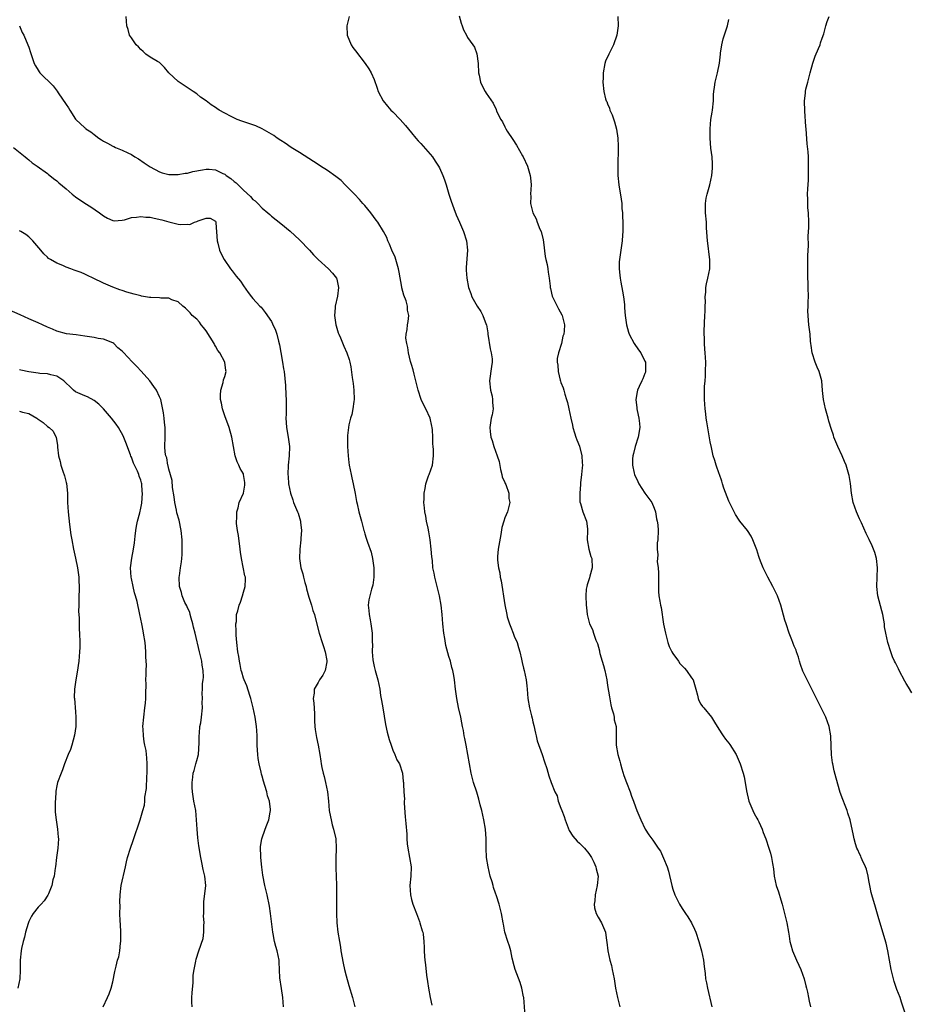
# Model space of a CAD drawing. Units: inches. Extents: x 2556000 to 2559000, y 1551000 to 1554000.
# Drawn here: x 2557543 to 2557734, y 1551700 to 1551910 of the extents above; entities that cross this region are included whole.
import ezdxf

# ---------------------------------------------------------------- set-up
doc = ezdxf.new("R2010")
doc.units = ezdxf.units.IN
doc.header["$MEASUREMENT"] = 0
doc.layers.add('LD25561551_10ft', color=82, linetype='Continuous')

msp = doc.modelspace()

# ---------------------------------------------------------------- linework, layer by layer
at = {"layer": 'LD25561551_10ft'}
for points, elevation in [([(2557651.38, 1551697), (2557651.04, 1551701), (2557651, 1551701.17), (2557650.62, 1551703), (2557650.24, 1551704.24), (2557649.22, 1551707), (2557649, 1551707.77), (2557648.57, 1551709.43), (2557648.24, 1551711), (2557648, 1551712), (2557647.65, 1551713), (2557647.01, 1551715), (2557646.67, 1551716.67), (2557646.6, 1551717), (2557646.28, 1551719), (2557645.81, 1551721), (2557645.21, 1551722.79), (2557645, 1551723.34), (2557644.57, 1551724.57), (2557644.47, 1551725), (2557644.27, 1551725.73), (2557643.88, 1551727), (2557643.39, 1551729), (2557643.07, 1551731), (2557642.98, 1551733), (2557643, 1551735), (2557642.86, 1551737), (2557642.51, 1551739), (2557642.05, 1551741), (2557641.72, 1551742.28), (2557641.45, 1551743.45), (2557640.97, 1551744.97), (2557640.31, 1551747), (2557639.78, 1551749), (2557639.42, 1551751), (2557639.09, 1551753), (2557638.68, 1551755), (2557638.44, 1551756.44), (2557638.28, 1551757), (2557638.15, 1551758.15), (2557637.93, 1551759), (2557637.81, 1551759.81), (2557637.56, 1551761), (2557637.08, 1551763.08), (2557636.69, 1551765), (2557636.4, 1551767), (2557636.21, 1551769), (2557636.07, 1551769.93), (2557635.88, 1551771), (2557635.67, 1551771.67), (2557635.33, 1551773), (2557635, 1551774.02), (2557634.36, 1551776.36), (2557634.13, 1551777.87), (2557633.92, 1551779), (2557633.71, 1551781), (2557633.54, 1551783), (2557633.32, 1551785), (2557632.97, 1551787), (2557632.5, 1551789), (2557631.99, 1551791), (2557631.82, 1551791.82), (2557631.6, 1551793), (2557631.46, 1551794.54), (2557631.34, 1551795.34), (2557631.24, 1551797), (2557631.01, 1551799.01), (2557630.72, 1551800.72), (2557630.54, 1551801.46), (2557630.23, 1551803), (2557630.07, 1551804.07), (2557629.85, 1551805), (2557629.81, 1551805.81), (2557629.67, 1551807), (2557629.73, 1551807.73), (2557629.74, 1551809), (2557629.94, 1551809.94), (2557630.09, 1551811), (2557630.67, 1551812.67), (2557630.77, 1551813), (2557631.46, 1551815), (2557631.74, 1551817), (2557631.7, 1551818.3), (2557631.64, 1551819), (2557631.56, 1551819.56), (2557631.53, 1551821), (2557631.46, 1551822.54), (2557631.4, 1551823), (2557631.32, 1551823.32), (2557631.02, 1551825), (2557630.07, 1551827), (2557629.68, 1551827.68), (2557629.08, 1551829), (2557628.43, 1551831), (2557628.16, 1551832.16), (2557627.95, 1551833), (2557627.56, 1551834.44), (2557627.36, 1551835.36), (2557627, 1551836.51), (2557626.8, 1551837.2), (2557626.36, 1551839), (2557626.19, 1551840.19), (2557625.96, 1551841), (2557625.81, 1551842.19), (2557625.83, 1551843), (2557626.04, 1551844.04), (2557626.13, 1551845), (2557626.27, 1551845.73), (2557626.44, 1551847), (2557626.16, 1551848.16), (2557626.15, 1551849), (2557625.82, 1551850.18), (2557625.36, 1551851.36), (2557624.91, 1551852.91), (2557624.89, 1551853.11), (2557624.32, 1551856.32), (2557624.24, 1551857), (2557623.67, 1551859), (2557623.5, 1551859.5), (2557622.8, 1551861), (2557622.29, 1551862.29), (2557621.91, 1551863), (2557621.68, 1551863.68), (2557621, 1551865.02), (2557619.79, 1551867), (2557619.46, 1551867.46), (2557618.25, 1551869), (2557617, 1551870.54), (2557616.6, 1551871), (2557615.85, 1551871.85), (2557614.75, 1551873), (2557612.82, 1551875), (2557611.9, 1551875.9), (2557610.8, 1551876.8), (2557609, 1551878.04), (2557607.48, 1551879), (2557607, 1551879.33), (2557605, 1551880.65), (2557603, 1551881.94), (2557601.25, 1551883), (2557599.9, 1551883.9), (2557599, 1551884.48), (2557598.24, 1551885), (2557597.53, 1551885.53), (2557597, 1551885.84), (2557595, 1551886.99), (2557593.62, 1551887.62), (2557592.14, 1551888.14), (2557590.64, 1551888.64), (2557589.64, 1551889), (2557589.19, 1551889.19), (2557588.37, 1551889.63), (2557587, 1551890.31), (2557585.77, 1551891), (2557585.3, 1551891.3), (2557585, 1551891.53), (2557584.1, 1551892.1), (2557583, 1551892.95), (2557581.78, 1551893.78), (2557581, 1551894.45), (2557580.25, 1551895), (2557578.29, 1551896.29), (2557577, 1551897.09), (2557575, 1551899), (2557574.1, 1551900.1), (2557573.11, 1551901.11), (2557573, 1551901.2), (2557572.58, 1551901.42), (2557571, 1551902.34), (2557570.1, 1551903), (2557569.53, 1551903.53), (2557569, 1551903.97), (2557568.53, 1551904.53), (2557567.98, 1551905), (2557567, 1551906.45), (2557566.6, 1551907), (2557566.27, 1551908.27), (2557566.01, 1551909), (2557565.84, 1551911)], 7150), ([(2557613.65, 1551911), (2557613.16, 1551909), (2557613.19, 1551907), (2557614.04, 1551905), (2557614.42, 1551904.42), (2557615, 1551903.65), (2557617.1, 1551901), (2557617.86, 1551899.86), (2557618.35, 1551899), (2557619, 1551897.52), (2557619.67, 1551895.67), (2557619.88, 1551895), (2557620.93, 1551893), (2557621.85, 1551891.85), (2557622.59, 1551891), (2557623, 1551890.61), (2557624.56, 1551889), (2557625.72, 1551887.72), (2557627, 1551886.14), (2557627.9, 1551885), (2557628.41, 1551884.41), (2557629, 1551883.85), (2557631, 1551881.59), (2557631.47, 1551881), (2557632.07, 1551880.07), (2557632.78, 1551879), (2557633, 1551878.6), (2557633.73, 1551877), (2557634.06, 1551876.06), (2557634.4, 1551875), (2557634.99, 1551872.99), (2557635.47, 1551871.47), (2557636.08, 1551869.92), (2557636.58, 1551868.58), (2557637.29, 1551867), (2557638.11, 1551865), (2557638.75, 1551863), (2557638.98, 1551861), (2557638.73, 1551857.27), (2557638.73, 1551856.73), (2557638.82, 1551855), (2557639.2, 1551853), (2557639.72, 1551851.72), (2557639.93, 1551851), (2557641.04, 1551849), (2557641.88, 1551847.88), (2557642.3, 1551847), (2557643, 1551845.1), (2557643.03, 1551845), (2557643.32, 1551843.32), (2557643.35, 1551843), (2557643.86, 1551839.86), (2557644.09, 1551839), (2557644.25, 1551837.75), (2557644.26, 1551837), (2557644.11, 1551836.11), (2557643.74, 1551833), (2557643.95, 1551831), (2557644.25, 1551829.75), (2557644.38, 1551829), (2557644.36, 1551828.36), (2557644.46, 1551827), (2557644.26, 1551825.74), (2557644.08, 1551825), (2557643.79, 1551823), (2557643.85, 1551822.15), (2557644.01, 1551821), (2557644.26, 1551820.26), (2557644.61, 1551819), (2557645.37, 1551817), (2557645.75, 1551815.75), (2557646.07, 1551814.07), (2557646.35, 1551813), (2557646.44, 1551812.44), (2557647, 1551811.26), (2557647.07, 1551811.07), (2557647.2, 1551810.8), (2557647.84, 1551809), (2557647.85, 1551807.85), (2557648.05, 1551807), (2557647.85, 1551806.15), (2557647.54, 1551805), (2557647, 1551803.68), (2557646.76, 1551803), (2557646.35, 1551801.65), (2557646.14, 1551800.14), (2557645.57, 1551797), (2557645.45, 1551795.45), (2557645.39, 1551795), (2557645.4, 1551794.6), (2557645.6, 1551793), (2557645.9, 1551791.9), (2557646.02, 1551791), (2557646.21, 1551790.21), (2557647, 1551785.06), (2557647.39, 1551783), (2557647.52, 1551782.48), (2557647.97, 1551781), (2557648.3, 1551780.3), (2557648.75, 1551779), (2557649, 1551778.37), (2557649.62, 1551777), (2557649.95, 1551775.95), (2557650.21, 1551775), (2557650.58, 1551773.42), (2557650.71, 1551772.71), (2557651, 1551771.52), (2557651.15, 1551771), (2557651.55, 1551769), (2557651.71, 1551767.71), (2557651.74, 1551767), (2557651.91, 1551765), (2557652.26, 1551763), (2557652.67, 1551761.33), (2557652.82, 1551760.82), (2557653, 1551760.04), (2557653.22, 1551759.22), (2557653.57, 1551757.57), (2557653.73, 1551757), (2557653.95, 1551755.95), (2557655.01, 1551753), (2557655.47, 1551751.47), (2557655.99, 1551750.01), (2557656.44, 1551748.44), (2557656.95, 1551747), (2557657.7, 1551745), (2557658.17, 1551744.17), (2557658.45, 1551743), (2557659, 1551741.55), (2557659.18, 1551741), (2557659.72, 1551739.72), (2557659.92, 1551739), (2557660.78, 1551736.78), (2557661.56, 1551735.56), (2557662.48, 1551734.48), (2557663, 1551734.07), (2557664.07, 1551733), (2557665, 1551731.83), (2557665.53, 1551731), (2557666.06, 1551729.94), (2557666.46, 1551729), (2557666.54, 1551728.54), (2557666.96, 1551727), (2557666.77, 1551725), (2557666.33, 1551723), (2557666.29, 1551721.71), (2557666.13, 1551721), (2557666.17, 1551720.17), (2557666.59, 1551719), (2557667, 1551718.17), (2557667.72, 1551717), (2557668.54, 1551715), (2557668.78, 1551713.22), (2557668.85, 1551712.85), (2557669.03, 1551711), (2557669.47, 1551709), (2557669.81, 1551707.81), (2557670.01, 1551707), (2557670.38, 1551705), (2557670.67, 1551703), (2557671.1, 1551701), (2557671.62, 1551699)], 7140), ([(2557637.19, 1551911.19), (2557637.62, 1551909.62), (2557637.82, 1551909), (2557638.17, 1551908.17), (2557638.75, 1551907), (2557639, 1551906.57), (2557640.13, 1551905), (2557640.46, 1551904.46), (2557641.01, 1551903.01), (2557641.26, 1551901), (2557641.37, 1551899), (2557641.5, 1551898.5), (2557641.81, 1551897), (2557642.16, 1551896.16), (2557642.79, 1551895), (2557643, 1551894.64), (2557644.47, 1551892.47), (2557645.1, 1551891.1), (2557645.24, 1551890.76), (2557646.1, 1551889), (2557646.47, 1551888.47), (2557647, 1551887.4), (2557647.14, 1551887.14), (2557647.2, 1551887), (2557647.52, 1551886.48), (2557648.69, 1551884.69), (2557649.47, 1551883.47), (2557650.78, 1551881.22), (2557650.9, 1551881), (2557651.82, 1551879), (2557652.42, 1551877), (2557652.47, 1551876.47), (2557652.63, 1551875), (2557652.52, 1551873), (2557652.55, 1551872.55), (2557652.5, 1551871), (2557652.97, 1551869.03), (2557653.73, 1551867.73), (2557653.92, 1551867), (2557654.51, 1551865.49), (2557654.75, 1551865), (2557655.2, 1551863.2), (2557655.28, 1551862.72), (2557655.66, 1551859.66), (2557655.79, 1551859), (2557656.04, 1551857.96), (2557656.21, 1551857), (2557656.27, 1551856.27), (2557656.52, 1551855), (2557656.73, 1551853.27), (2557656.73, 1551853), (2557656.76, 1551852.76), (2557657.12, 1551851.12), (2557657.44, 1551850.56), (2557658.21, 1551849), (2557658.46, 1551848.46), (2557659.17, 1551847.17), (2557659.3, 1551847), (2557659.78, 1551845), (2557659.72, 1551843.72), (2557659.6, 1551843), (2557659.44, 1551842.56), (2557659.11, 1551841), (2557658.5, 1551839), (2557658.21, 1551837.79), (2557658.19, 1551837), (2557658.37, 1551836.37), (2557658.4, 1551835), (2557658.84, 1551833.16), (2557658.93, 1551832.93), (2557659, 1551832.67), (2557659.5, 1551831.5), (2557659.6, 1551831), (2557659.83, 1551830.17), (2557660.21, 1551829), (2557660.38, 1551828.38), (2557660.7, 1551827), (2557661.11, 1551825), (2557661.5, 1551823.5), (2557661.55, 1551823), (2557661.91, 1551821.91), (2557662.19, 1551821), (2557662.4, 1551820.4), (2557663, 1551819.01), (2557663.51, 1551817), (2557663.57, 1551815.57), (2557663.63, 1551815), (2557663.59, 1551814.41), (2557663.43, 1551813), (2557663.19, 1551811.19), (2557663.18, 1551811), (2557663.19, 1551810.81), (2557663.04, 1551809), (2557663.09, 1551807.09), (2557663.21, 1551806.79), (2557663.72, 1551805), (2557664.52, 1551803), (2557664.67, 1551801.33), (2557664.72, 1551801), (2557664.63, 1551799), (2557664.96, 1551796.96), (2557665.44, 1551795.44), (2557665.61, 1551795), (2557665.71, 1551793), (2557665.2, 1551791.2), (2557665.12, 1551790.88), (2557664.63, 1551789.37), (2557664.53, 1551789), (2557664.45, 1551788.45), (2557664.33, 1551787), (2557664.41, 1551785), (2557664.5, 1551784.5), (2557664.6, 1551783), (2557665, 1551781.54), (2557665.13, 1551781), (2557665.78, 1551779.78), (2557665.99, 1551779), (2557666.51, 1551777.49), (2557666.82, 1551776.82), (2557667.25, 1551775.25), (2557667.28, 1551775), (2557667.37, 1551774.63), (2557667.83, 1551773), (2557668.1, 1551772.1), (2557668.41, 1551771), (2557668.83, 1551769), (2557669, 1551767.78), (2557669.38, 1551765.38), (2557669.68, 1551763.68), (2557669.86, 1551763), (2557670.26, 1551761.74), (2557670.39, 1551761), (2557670.41, 1551760.41), (2557670.85, 1551759), (2557670.82, 1551758.82), (2557670.85, 1551757), (2557670.81, 1551755), (2557671.18, 1551753), (2557671.63, 1551751.63), (2557671.74, 1551751), (2557672.04, 1551749.96), (2557672.51, 1551748.51), (2557673.03, 1551747.03), (2557673.82, 1551745), (2557674.13, 1551744.13), (2557674.58, 1551743), (2557675, 1551741.8), (2557675.3, 1551741), (2557676.09, 1551739), (2557677.04, 1551737), (2557677.84, 1551735.84), (2557678.69, 1551734.69), (2557679, 1551734.26), (2557679.87, 1551733), (2557680.32, 1551732.32), (2557681, 1551730.83), (2557681.74, 1551729), (2557682.06, 1551728.06), (2557682.75, 1551725), (2557683, 1551724.18), (2557683.4, 1551723), (2557684.4, 1551721), (2557685, 1551720.06), (2557685.43, 1551719.43), (2557685.67, 1551719), (2557686.23, 1551718.23), (2557686.97, 1551716.97), (2557687.65, 1551715.65), (2557687.89, 1551715), (2557688.57, 1551713), (2557689.12, 1551711), (2557689.52, 1551709), (2557689.66, 1551707.66), (2557689.9, 1551706.1), (2557690.01, 1551705), (2557690.16, 1551704.16), (2557690.4, 1551703), (2557691.33, 1551699)], 7130), ([(2557671.18, 1551911), (2557671.28, 1551909), (2557670.95, 1551907), (2557670.27, 1551905), (2557669.24, 1551903), (2557668.54, 1551901.46), (2557668.38, 1551901), (2557668.06, 1551899), (2557668.08, 1551897.92), (2557668, 1551897), (2557668.17, 1551895), (2557668.58, 1551893.42), (2557668.72, 1551893), (2557668.81, 1551892.81), (2557669, 1551892.31), (2557669.4, 1551891.4), (2557669.52, 1551891), (2557669.98, 1551889.97), (2557670.47, 1551888.47), (2557670.88, 1551886.88), (2557671.2, 1551885), (2557671.29, 1551883.29), (2557671.29, 1551883), (2557671.18, 1551879), (2557671.23, 1551877), (2557671.43, 1551875), (2557671.91, 1551871.91), (2557672.03, 1551871), (2557672.09, 1551869.91), (2557672.18, 1551869), (2557672.23, 1551868.23), (2557672.25, 1551867), (2557672.24, 1551865.76), (2557672.26, 1551865), (2557672.23, 1551864.23), (2557672.15, 1551863), (2557671.87, 1551861), (2557671.55, 1551859), (2557671.51, 1551858.49), (2557671.48, 1551857), (2557671.66, 1551855.66), (2557671.7, 1551855), (2557671.84, 1551854.16), (2557672.21, 1551852.21), (2557672.41, 1551851), (2557672.62, 1551849.38), (2557672.66, 1551849), (2557672.65, 1551848.65), (2557672.8, 1551847), (2557673.02, 1551845), (2557673.45, 1551843.45), (2557673.61, 1551843), (2557674.73, 1551841), (2557675.65, 1551839.65), (2557676.13, 1551839), (2557677, 1551837.27), (2557677.1, 1551837), (2557677.12, 1551835), (2557677.1, 1551834.9), (2557677, 1551834.59), (2557676.54, 1551833.46), (2557676.32, 1551833), (2557675.78, 1551831.78), (2557675.4, 1551831), (2557675.31, 1551830.69), (2557675.05, 1551829), (2557675.27, 1551827.27), (2557675.27, 1551827), (2557675.31, 1551826.69), (2557675.72, 1551825), (2557675.86, 1551823.86), (2557675.89, 1551823), (2557675.57, 1551821), (2557674.92, 1551819), (2557674.54, 1551817.46), (2557674.39, 1551817), (2557674.33, 1551816.33), (2557674.31, 1551815), (2557674.72, 1551813.28), (2557674.77, 1551813), (2557675.45, 1551811.45), (2557675.67, 1551811), (2557676.98, 1551808.98), (2557677.82, 1551807.82), (2557678.45, 1551807), (2557679, 1551805.79), (2557679.3, 1551805), (2557679.5, 1551803.5), (2557679.66, 1551803), (2557679.8, 1551802.2), (2557679.82, 1551801), (2557679.75, 1551799), (2557679.63, 1551798.37), (2557679.61, 1551797), (2557679.76, 1551795.76), (2557679.68, 1551795), (2557679.66, 1551794.34), (2557679.86, 1551793), (2557679.94, 1551791.94), (2557679.89, 1551789), (2557679.94, 1551787.94), (2557680.01, 1551787), (2557680.17, 1551785.83), (2557680.32, 1551785), (2557680.46, 1551784.46), (2557681, 1551780.91), (2557681.4, 1551779), (2557681.58, 1551778.42), (2557681.93, 1551777), (2557682.18, 1551776.18), (2557682.8, 1551775), (2557683, 1551774.65), (2557684.19, 1551773), (2557684.51, 1551772.51), (2557685.48, 1551771.48), (2557685.91, 1551771), (2557687, 1551769.46), (2557687.31, 1551769), (2557687.92, 1551767), (2557688.28, 1551765.73), (2557688.41, 1551765), (2557688.56, 1551764.56), (2557689, 1551763.79), (2557689.31, 1551763.31), (2557689.6, 1551763), (2557691.29, 1551761), (2557691.94, 1551759.94), (2557692.47, 1551759), (2557693, 1551758.22), (2557693.45, 1551757.45), (2557693.75, 1551757), (2557694.29, 1551756.29), (2557695, 1551755.43), (2557695.18, 1551755.18), (2557696.53, 1551753), (2557697, 1551752.02), (2557697.39, 1551751), (2557698.04, 1551749), (2557698.23, 1551748.23), (2557698.51, 1551747), (2557698.74, 1551745.26), (2557699.23, 1551743), (2557700.1, 1551741), (2557700.41, 1551740.41), (2557701, 1551739.4), (2557701.2, 1551739), (2557701.39, 1551738.61), (2557702.1, 1551737), (2557702.31, 1551736.31), (2557702.9, 1551735), (2557703.58, 1551733), (2557703.88, 1551731.88), (2557704.14, 1551731), (2557704.3, 1551729.7), (2557704.55, 1551728.55), (2557704.71, 1551727), (2557705.13, 1551725), (2557705.6, 1551723.6), (2557706.12, 1551721.88), (2557706.41, 1551721), (2557706.92, 1551719), (2557707.39, 1551717), (2557707.75, 1551715), (2557707.88, 1551714.12), (2557708.07, 1551713), (2557708.28, 1551712.28), (2557708.6, 1551711), (2557709.45, 1551709), (2557709.95, 1551707.95), (2557710.37, 1551707), (2557711.11, 1551705), (2557711.5, 1551703.5), (2557711.65, 1551703), (2557711.86, 1551702.14), (2557712.08, 1551701), (2557712.21, 1551700.21), (2557712.45, 1551699)], 7120), ([(2557732.98, 1551697), (2557731.99, 1551699.99), (2557731.67, 1551701), (2557731, 1551702.74), (2557730.42, 1551704.42), (2557730.24, 1551705), (2557729.75, 1551707), (2557729.04, 1551711), (2557728.66, 1551712.65), (2557727.99, 1551715), (2557727, 1551718.35), (2557726.37, 1551720.37), (2557725.62, 1551723), (2557725.5, 1551723.5), (2557725.17, 1551725), (2557725, 1551726.08), (2557724.83, 1551727), (2557724.48, 1551728.48), (2557724.28, 1551729), (2557723.55, 1551730.45), (2557723.33, 1551731), (2557723.26, 1551731.26), (2557723, 1551731.73), (2557722.61, 1551732.61), (2557722.39, 1551733), (2557722.08, 1551733.92), (2557721.8, 1551735), (2557721.67, 1551735.67), (2557720.97, 1551739), (2557720.49, 1551740.49), (2557720.35, 1551741), (2557719.93, 1551742.07), (2557719.38, 1551743.38), (2557718.86, 1551744.86), (2557717.97, 1551747.97), (2557717.55, 1551749.55), (2557717.24, 1551751), (2557717.21, 1551751.21), (2557716.98, 1551752.98), (2557716.86, 1551756.86), (2557716.84, 1551757), (2557716.49, 1551759), (2557715.74, 1551761), (2557715, 1551762.57), (2557714.79, 1551763), (2557714.16, 1551764.16), (2557712.79, 1551767), (2557712.16, 1551768.16), (2557710.86, 1551770.86), (2557710.32, 1551772.32), (2557710.09, 1551773), (2557709.87, 1551773.87), (2557709.45, 1551775), (2557709.38, 1551775.38), (2557709, 1551776.24), (2557708.79, 1551776.79), (2557708.69, 1551777), (2557708.47, 1551777.54), (2557707.92, 1551779), (2557707.24, 1551781), (2557707, 1551781.8), (2557706.12, 1551785), (2557705.4, 1551787), (2557705, 1551787.84), (2557704.41, 1551789), (2557703.33, 1551791), (2557703, 1551791.71), (2557702.56, 1551792.56), (2557702.34, 1551793), (2557701.94, 1551794.06), (2557701.56, 1551795), (2557701.42, 1551795.42), (2557701, 1551796.85), (2557700.11, 1551799), (2557699.74, 1551799.74), (2557699, 1551800.98), (2557697.34, 1551803), (2557697.18, 1551803.18), (2557696.38, 1551804.38), (2557696.14, 1551805), (2557695.28, 1551806.72), (2557695, 1551807.25), (2557693.93, 1551810.07), (2557693.62, 1551811), (2557693.51, 1551811.51), (2557692.95, 1551812.95), (2557692.88, 1551813.12), (2557692.25, 1551815), (2557692, 1551816), (2557691.65, 1551817), (2557691.24, 1551818.76), (2557691, 1551819.94), (2557690.23, 1551824.23), (2557690.14, 1551825), (2557690.06, 1551825.94), (2557689.92, 1551827), (2557689.79, 1551829), (2557689.77, 1551831), (2557689.79, 1551831.79), (2557689.88, 1551833), (2557689.98, 1551834.02), (2557690.01, 1551835), (2557690.03, 1551837), (2557689.95, 1551838.05), (2557689.9, 1551839), (2557689.82, 1551839.82), (2557689.74, 1551841), (2557689.75, 1551842.25), (2557689.69, 1551843), (2557689.66, 1551843.66), (2557689.83, 1551847), (2557689.9, 1551847.9), (2557689.9, 1551849), (2557689.97, 1551849.97), (2557689.92, 1551851), (2557690.03, 1551852.03), (2557690.08, 1551853), (2557690.22, 1551853.78), (2557690.49, 1551855), (2557690.91, 1551857), (2557690.94, 1551859), (2557690.67, 1551860.67), (2557690.62, 1551861.38), (2557690.39, 1551863), (2557690.21, 1551865.79), (2557690.16, 1551867), (2557689.98, 1551869), (2557689.95, 1551869.95), (2557689.95, 1551871), (2557690.15, 1551872.15), (2557690.32, 1551873), (2557690.89, 1551875), (2557691.35, 1551877), (2557691.46, 1551878.54), (2557691.51, 1551879), (2557691.51, 1551879.51), (2557691.39, 1551881), (2557691.15, 1551882.85), (2557690.97, 1551885), (2557690.95, 1551887), (2557691.15, 1551889), (2557691.42, 1551890.58), (2557691.47, 1551891), (2557691.66, 1551893), (2557691.68, 1551894.32), (2557691.74, 1551895), (2557691.92, 1551895.92), (2557692.04, 1551897), (2557692.58, 1551899), (2557692.96, 1551901.04), (2557693.16, 1551903), (2557693.2, 1551903.2), (2557693.46, 1551905), (2557693.76, 1551906.24), (2557694.67, 1551909), (2557695, 1551910.41)], 7110), ([(2557734.21, 1551766.21), (2557733.45, 1551767.45), (2557733, 1551768.23), (2557732.69, 1551768.69), (2557731.47, 1551771), (2557731.34, 1551771.34), (2557730.67, 1551772.67), (2557730.48, 1551773), (2557730.07, 1551773.93), (2557729.65, 1551775), (2557729.05, 1551777), (2557728.6, 1551779), (2557728.34, 1551780.34), (2557728.3, 1551781), (2557728.19, 1551781.81), (2557727.97, 1551783), (2557727.76, 1551783.76), (2557726.91, 1551787), (2557726.71, 1551789), (2557726.84, 1551793), (2557726.62, 1551795), (2557726.26, 1551796.26), (2557726, 1551797), (2557725.71, 1551797.71), (2557725.05, 1551799.05), (2557724.37, 1551800.37), (2557723.38, 1551802.62), (2557723, 1551803.46), (2557722.34, 1551805), (2557721.65, 1551807), (2557721.26, 1551809), (2557721.04, 1551811.04), (2557720.76, 1551812.76), (2557720.7, 1551813), (2557720.55, 1551813.45), (2557720.09, 1551815), (2557719.79, 1551815.79), (2557719.28, 1551817), (2557718.35, 1551819), (2557717.49, 1551821), (2557717.37, 1551821.37), (2557717, 1551822.59), (2557716.4, 1551824.4), (2557716.27, 1551825), (2557716, 1551826), (2557715.69, 1551827), (2557715.24, 1551829), (2557715.06, 1551830.94), (2557714.91, 1551833), (2557714.34, 1551835), (2557713.92, 1551835.92), (2557713.49, 1551837), (2557712.85, 1551839), (2557712.62, 1551840.61), (2557712.55, 1551841), (2557712.49, 1551841.51), (2557712.4, 1551843), (2557712.15, 1551845), (2557712.08, 1551845.92), (2557711.94, 1551847), (2557711.91, 1551847.91), (2557711.94, 1551849), (2557711.99, 1551850.01), (2557712.01, 1551851), (2557712, 1551853), (2557711.94, 1551854.06), (2557711.91, 1551855), (2557711.88, 1551857), (2557711.92, 1551858.08), (2557711.89, 1551859.89), (2557712.01, 1551861.99), (2557711.99, 1551863.99), (2557712.13, 1551865.87), (2557712.1, 1551867), (2557712.02, 1551869), (2557711.93, 1551870.07), (2557711.9, 1551871), (2557711.93, 1551871.93), (2557711.86, 1551873), (2557711.87, 1551874.13), (2557712.01, 1551876.01), (2557712.08, 1551879), (2557712.02, 1551880.02), (2557712.01, 1551881), (2557711.95, 1551882.05), (2557711.75, 1551883.75), (2557711.52, 1551887), (2557711.5, 1551887.5), (2557711.26, 1551890.74), (2557711.19, 1551893), (2557711.37, 1551894.63), (2557711.4, 1551895), (2557711.49, 1551895.49), (2557711.87, 1551897), (2557712.15, 1551897.85), (2557712.42, 1551899), (2557712.97, 1551901.03), (2557713.48, 1551902.52), (2557714.2, 1551904.2), (2557714.53, 1551905), (2557714.64, 1551905.36), (2557715, 1551906.36), (2557715.32, 1551907.32), (2557715.76, 1551909), (2557716.03, 1551909.97), (2557716.44, 1551911)], 7100), ([(2557543, 1551909), (2557543.61, 1551907.61), (2557543.92, 1551907), (2557544.8, 1551905), (2557545, 1551904.44), (2557545.34, 1551903.34), (2557545.73, 1551902.27), (2557546.15, 1551901), (2557546.44, 1551900.44), (2557547, 1551899.51), (2557547.2, 1551899.2), (2557547.37, 1551899), (2557550.2, 1551896.2), (2557551.07, 1551895.07), (2557551.32, 1551894.68), (2557553, 1551892.19), (2557553.5, 1551891.5), (2557553.79, 1551891), (2557555, 1551889.06), (2557555.06, 1551889), (2557557, 1551887.19), (2557557.12, 1551887.12), (2557557.24, 1551887), (2557558.31, 1551886.31), (2557559, 1551885.79), (2557559.99, 1551885), (2557560.6, 1551884.6), (2557561, 1551884.35), (2557561.89, 1551883.89), (2557563, 1551883.25), (2557563.19, 1551883.19), (2557563.59, 1551883), (2557565, 1551882.39), (2557566.19, 1551881.81), (2557567, 1551881.47), (2557567.74, 1551881), (2557568.54, 1551880.54), (2557569.73, 1551879.73), (2557571, 1551878.86), (2557573, 1551877.78), (2557573.57, 1551877.57), (2557575, 1551877.23), (2557576.78, 1551877.22), (2557577, 1551877.19), (2557578.49, 1551877.51), (2557579, 1551877.52), (2557580.13, 1551877.87), (2557582.19, 1551878.19), (2557583, 1551878.36), (2557583.68, 1551878.32), (2557585, 1551878.19), (2557586.57, 1551877.43), (2557587, 1551877.24), (2557587.3, 1551877), (2557588.32, 1551876.32), (2557589, 1551875.73), (2557589.44, 1551875.44), (2557589.83, 1551875), (2557591, 1551873.88), (2557592.5, 1551872.5), (2557593, 1551871.88), (2557593.53, 1551871.53), (2557594.07, 1551871), (2557595, 1551869.99), (2557596.24, 1551869), (2557596.62, 1551868.62), (2557597, 1551868.28), (2557599, 1551866.71), (2557601, 1551865.04), (2557603, 1551863.18), (2557605.13, 1551861), (2557606.02, 1551860.02), (2557607, 1551859.03), (2557609.2, 1551857), (2557610.07, 1551856.07), (2557610.92, 1551855), (2557611, 1551854.76), (2557611.35, 1551853), (2557611.12, 1551851.12), (2557610.64, 1551849), (2557610.65, 1551848.65), (2557610.51, 1551847), (2557610.8, 1551845), (2557610.83, 1551844.83), (2557611.31, 1551843.31), (2557611.43, 1551843), (2557611.77, 1551842.23), (2557612.48, 1551840.48), (2557613.13, 1551839), (2557613.62, 1551837.62), (2557613.78, 1551837), (2557614, 1551836), (2557614.28, 1551833.72), (2557614.47, 1551832.47), (2557614.65, 1551831), (2557614.69, 1551829), (2557614.62, 1551828.62), (2557614.41, 1551827), (2557614.18, 1551825.82), (2557613.93, 1551825), (2557613.58, 1551823.58), (2557613.48, 1551823), (2557613.29, 1551821.29), (2557613.27, 1551821), (2557613.28, 1551819), (2557613.41, 1551817), (2557613.57, 1551815.57), (2557613.65, 1551815), (2557614.04, 1551813), (2557614.24, 1551812.24), (2557614.51, 1551811), (2557614.9, 1551808.9), (2557615.18, 1551807.18), (2557615.32, 1551806.68), (2557615.7, 1551805), (2557615.97, 1551803.97), (2557616.27, 1551803), (2557616.7, 1551801.3), (2557616.79, 1551801), (2557616.86, 1551800.86), (2557617, 1551800.3), (2557617.31, 1551799.31), (2557617.54, 1551798.46), (2557618.36, 1551796.36), (2557618.65, 1551795), (2557618.9, 1551793), (2557618.91, 1551791), (2557618.71, 1551789.29), (2557618.43, 1551788.43), (2557618.04, 1551787), (2557617.88, 1551786.12), (2557617.72, 1551785), (2557617.88, 1551783.88), (2557617.92, 1551783), (2557618.11, 1551781.89), (2557618.31, 1551781), (2557618.57, 1551779), (2557618.58, 1551777.42), (2557618.6, 1551777), (2557618.63, 1551776.63), (2557618.58, 1551775), (2557618.72, 1551773.28), (2557619, 1551771.86), (2557619.22, 1551771), (2557619.78, 1551769), (2557620.18, 1551767), (2557620.36, 1551765.64), (2557620.58, 1551764.58), (2557620.82, 1551763), (2557621.46, 1551759.46), (2557621.8, 1551757.8), (2557621.99, 1551757), (2557622.21, 1551756.21), (2557622.61, 1551755), (2557623, 1551753.96), (2557623.44, 1551753), (2557623.88, 1551751.88), (2557624.39, 1551751), (2557625.05, 1551749), (2557625.24, 1551747.24), (2557625.31, 1551747), (2557625.3, 1551746.7), (2557625.36, 1551745), (2557625.49, 1551743.49), (2557625.44, 1551743), (2557625.42, 1551742.58), (2557625.67, 1551739.67), (2557625.75, 1551738.25), (2557625.99, 1551735.99), (2557626, 1551735), (2557626.08, 1551733.92), (2557626.19, 1551733), (2557626.57, 1551731), (2557626.91, 1551729), (2557626.87, 1551727), (2557626.65, 1551725), (2557626.75, 1551723), (2557627, 1551721.99), (2557627.3, 1551721), (2557628.07, 1551719), (2557628.7, 1551717.3), (2557628.8, 1551717), (2557629.29, 1551715.29), (2557629.39, 1551715), (2557629.46, 1551714.54), (2557629.65, 1551713), (2557629.68, 1551711.68), (2557629.71, 1551711), (2557629.8, 1551709.8), (2557629.84, 1551709), (2557630, 1551708), (2557630.24, 1551705.76), (2557630.45, 1551704.45), (2557630.64, 1551703), (2557631.01, 1551701), (2557631.38, 1551699.38)], 7160), ([(2557541.74, 1551883), (2557544.25, 1551881), (2557544.63, 1551880.63), (2557545, 1551880.35), (2557545.72, 1551879.72), (2557546.83, 1551879), (2557549, 1551877.43), (2557549.22, 1551877.22), (2557549.52, 1551877), (2557550.33, 1551876.33), (2557551, 1551875.84), (2557551.44, 1551875.44), (2557553, 1551874.11), (2557554.28, 1551873), (2557555, 1551872.43), (2557557, 1551871.04), (2557558.27, 1551870.27), (2557560.12, 1551869), (2557561, 1551868.33), (2557561.85, 1551867.85), (2557563, 1551867.33), (2557563.3, 1551867.3), (2557565, 1551867.44), (2557565.53, 1551867.53), (2557567, 1551867.97), (2557568.05, 1551868.05), (2557569, 1551868.21), (2557570.09, 1551868.09), (2557571, 1551868.04), (2557571.84, 1551867.84), (2557573.48, 1551867.48), (2557575, 1551867.06), (2557575.31, 1551867), (2557577, 1551866.58), (2557577.51, 1551866.49), (2557579, 1551866.55), (2557579.48, 1551866.52), (2557580.51, 1551867), (2557581, 1551867.15), (2557581.3, 1551867.3), (2557583, 1551867.82), (2557583.88, 1551867.88), (2557585, 1551867.23), (2557585.09, 1551867.09), (2557585.11, 1551867), (2557585.11, 1551866.89), (2557585.34, 1551863), (2557585.49, 1551862.51), (2557585.87, 1551861), (2557586.2, 1551860.2), (2557586.85, 1551859), (2557588.22, 1551857), (2557588.59, 1551856.59), (2557589.46, 1551855.46), (2557590.36, 1551854.36), (2557591, 1551853.39), (2557591.97, 1551851.97), (2557592.7, 1551851), (2557593, 1551850.65), (2557594.52, 1551849), (2557594.77, 1551848.77), (2557595, 1551848.5), (2557595.68, 1551847.68), (2557597, 1551845.71), (2557597.24, 1551845.24), (2557597.84, 1551843.84), (2557598.14, 1551843), (2557598.51, 1551841.49), (2557598.72, 1551840.72), (2557599, 1551839.06), (2557599.39, 1551837), (2557599.59, 1551835.59), (2557599.74, 1551835), (2557600.02, 1551832.02), (2557600.04, 1551829.96), (2557600.15, 1551829), (2557600.18, 1551828.18), (2557600.17, 1551827), (2557600.14, 1551825.86), (2557600.1, 1551825), (2557600.12, 1551824.12), (2557600.2, 1551823), (2557600.56, 1551821), (2557600.83, 1551819), (2557600.77, 1551817), (2557600.55, 1551815), (2557600.49, 1551813), (2557600.55, 1551812.55), (2557600.67, 1551811), (2557601.04, 1551809), (2557601.58, 1551807.58), (2557601.75, 1551807), (2557602.6, 1551805), (2557602.68, 1551804.68), (2557603.21, 1551803), (2557603.25, 1551802.75), (2557603.41, 1551801), (2557603.31, 1551799.31), (2557603.31, 1551799), (2557603.09, 1551797), (2557602.98, 1551795), (2557603.26, 1551793), (2557603.73, 1551791.73), (2557603.84, 1551791), (2557604.13, 1551789.87), (2557604.41, 1551789), (2557604.51, 1551788.51), (2557605, 1551786.72), (2557605.56, 1551785), (2557605.88, 1551783.88), (2557606.2, 1551783), (2557606.35, 1551782.35), (2557607.24, 1551779), (2557607.89, 1551777), (2557608.14, 1551776.14), (2557608.53, 1551775), (2557608.87, 1551773.13), (2557608.88, 1551773), (2557608.83, 1551772.83), (2557608.5, 1551771), (2557607.97, 1551770.03), (2557607.3, 1551769), (2557607, 1551768.46), (2557606.16, 1551767), (2557606.13, 1551766.13), (2557605.96, 1551765), (2557606.04, 1551764.04), (2557606.19, 1551761.81), (2557606.22, 1551760.22), (2557606.29, 1551759), (2557606.36, 1551758.36), (2557606.63, 1551756.63), (2557606.98, 1551755), (2557607.35, 1551753), (2557607.6, 1551751.6), (2557607.66, 1551751), (2557607.79, 1551750.21), (2557608.09, 1551749), (2557608.31, 1551748.31), (2557608.6, 1551747), (2557608.99, 1551745), (2557609.18, 1551743), (2557609.35, 1551741), (2557609.65, 1551739.65), (2557609.75, 1551739), (2557610.02, 1551737.98), (2557610.32, 1551737), (2557610.75, 1551735), (2557610.85, 1551733), (2557610.78, 1551730.78), (2557610.77, 1551728.77), (2557610.94, 1551725.06), (2557610.95, 1551723), (2557610.9, 1551721.1), (2557610.91, 1551719), (2557611.02, 1551717), (2557611.24, 1551715), (2557611.54, 1551713), (2557611.76, 1551711.76), (2557611.87, 1551711), (2557612.33, 1551708.33), (2557612.64, 1551707), (2557613, 1551705.62), (2557613.59, 1551703.59), (2557614.36, 1551701), (2557614.87, 1551699)], 7170), ([(2557599.56, 1551699), (2557599.4, 1551701), (2557599.11, 1551702.89), (2557598.82, 1551705.18), (2557598.65, 1551708.65), (2557598.62, 1551709), (2557598.22, 1551711), (2557597.93, 1551711.93), (2557597.67, 1551713), (2557597.36, 1551714.64), (2557597.28, 1551715), (2557596.81, 1551719), (2557596.56, 1551720.56), (2557596.06, 1551723), (2557595.6, 1551725), (2557595.16, 1551727.16), (2557594.91, 1551728.91), (2557594.71, 1551731), (2557594.68, 1551733.32), (2557594.94, 1551735), (2557595.64, 1551737), (2557596.01, 1551737.99), (2557596.42, 1551739), (2557596.69, 1551740.69), (2557596.76, 1551741), (2557596.78, 1551741.22), (2557596.56, 1551743), (2557596.14, 1551744.14), (2557596.01, 1551745), (2557595.61, 1551746.39), (2557595.3, 1551747.3), (2557595, 1551748.37), (2557594.83, 1551748.83), (2557594.78, 1551749.22), (2557594.35, 1551751), (2557594.16, 1551752.16), (2557594.06, 1551753), (2557594.02, 1551753.98), (2557593.96, 1551755), (2557593.93, 1551755.93), (2557593.94, 1551757), (2557593.87, 1551758.13), (2557593.8, 1551759), (2557593.47, 1551761), (2557593.05, 1551763.04), (2557592.59, 1551765), (2557592.37, 1551765.63), (2557591.73, 1551767.73), (2557591.12, 1551769), (2557591, 1551769.35), (2557590.64, 1551770.64), (2557590.5, 1551771), (2557590.31, 1551772.31), (2557590.13, 1551773), (2557590, 1551774), (2557589.82, 1551775), (2557589.55, 1551777), (2557589.43, 1551778.57), (2557589.41, 1551779), (2557589.44, 1551779.44), (2557589.39, 1551781), (2557589.47, 1551781.47), (2557589.53, 1551783), (2557589.76, 1551783.76), (2557590.08, 1551785), (2557590.34, 1551785.66), (2557590.81, 1551787), (2557591, 1551787.78), (2557591.39, 1551789), (2557591.43, 1551790.57), (2557591.4, 1551791), (2557591.3, 1551791.3), (2557590.58, 1551795), (2557590.36, 1551796.36), (2557590.31, 1551797), (2557589.93, 1551799.93), (2557589.72, 1551801), (2557589.52, 1551802.48), (2557589.48, 1551803), (2557589.55, 1551803.55), (2557589.56, 1551805), (2557589.84, 1551805.85), (2557590.11, 1551807), (2557591.01, 1551809), (2557591.29, 1551810.71), (2557591.31, 1551811), (2557591.26, 1551811.26), (2557591.03, 1551813), (2557591, 1551813.08), (2557590.28, 1551814.28), (2557590.04, 1551815), (2557589.67, 1551815.67), (2557589.25, 1551817), (2557588.84, 1551819), (2557588.48, 1551821), (2557587.91, 1551823), (2557587, 1551825.55), (2557586.51, 1551827), (2557586.26, 1551828.26), (2557586.06, 1551829), (2557586.05, 1551829.95), (2557586.14, 1551831), (2557586.65, 1551832.65), (2557586.75, 1551833.25), (2557587, 1551833.98), (2557587.3, 1551835), (2557587.25, 1551835.25), (2557587.03, 1551837), (2557585.91, 1551839), (2557585.52, 1551839.52), (2557585, 1551840.47), (2557584.78, 1551840.78), (2557584.69, 1551841), (2557583, 1551843.76), (2557582.46, 1551844.46), (2557581.95, 1551845), (2557581.57, 1551845.57), (2557581, 1551846.2), (2557580.02, 1551847), (2557579.6, 1551847.6), (2557579, 1551848.15), (2557578.6, 1551848.6), (2557578.01, 1551849), (2557577, 1551849.92), (2557575.65, 1551850.35), (2557575, 1551850.7), (2557573.3, 1551850.7), (2557573, 1551850.78), (2557571.16, 1551850.84), (2557570.9, 1551850.9), (2557569.18, 1551851.18), (2557569, 1551851.2), (2557567.56, 1551851.56), (2557566, 1551852), (2557565, 1551852.35), (2557564.49, 1551852.49), (2557563, 1551853.06), (2557561, 1551853.92), (2557558.8, 1551855), (2557557.58, 1551855.58), (2557557, 1551855.83), (2557556.2, 1551856.2), (2557554.75, 1551856.75), (2557554.04, 1551857), (2557553, 1551857.39), (2557552.31, 1551857.69), (2557551, 1551858.21), (2557549.64, 1551859), (2557549.25, 1551859.25), (2557549, 1551859.48), (2557548.22, 1551860.22), (2557547.6, 1551861), (2557545.87, 1551863), (2557545.45, 1551863.45), (2557545, 1551863.83), (2557544.34, 1551864.34), (2557543.27, 1551865), (2557543, 1551865.15)], 7180), ([(2557579.98, 1551699), (2557579.97, 1551699.97), (2557579.94, 1551701), (2557579.99, 1551702.01), (2557580.2, 1551704.2), (2557580.24, 1551705.76), (2557580.4, 1551707), (2557580.77, 1551708.77), (2557580.83, 1551709.17), (2557581.42, 1551711), (2557582.34, 1551713.66), (2557582.54, 1551715), (2557582.49, 1551716.49), (2557582.6, 1551717), (2557582.46, 1551718.46), (2557582.51, 1551719), (2557582.48, 1551720.48), (2557582.53, 1551721.47), (2557582.92, 1551725), (2557582.74, 1551727), (2557582.38, 1551728.38), (2557582.11, 1551729.89), (2557581.86, 1551731), (2557581.46, 1551733.46), (2557581.2, 1551735.2), (2557581.05, 1551737), (2557580.97, 1551739), (2557580.76, 1551741), (2557580.37, 1551743), (2557580.07, 1551745), (2557580.03, 1551745.97), (2557580.01, 1551747), (2557580.18, 1551748.18), (2557580.25, 1551749), (2557580.4, 1551749.6), (2557580.82, 1551751), (2557581, 1551751.71), (2557581.36, 1551753), (2557581.54, 1551755.54), (2557581.5, 1551757), (2557581.59, 1551757.59), (2557581.67, 1551759), (2557581.83, 1551759.83), (2557581.99, 1551761), (2557582.2, 1551763), (2557582.17, 1551764.17), (2557582.22, 1551765), (2557582.16, 1551766.16), (2557582.25, 1551767), (2557582.24, 1551768.24), (2557582.36, 1551769), (2557582.42, 1551769.58), (2557582.34, 1551771), (2557582.12, 1551772.12), (2557582.05, 1551773), (2557581.84, 1551773.84), (2557581.6, 1551775), (2557580.63, 1551779), (2557580.29, 1551780.29), (2557580.14, 1551781), (2557579.78, 1551782.22), (2557579.58, 1551783), (2557579.49, 1551783.49), (2557579, 1551784.45), (2557578.83, 1551784.83), (2557578.46, 1551785.54), (2557577.83, 1551787), (2557577.7, 1551787.7), (2557577.26, 1551789), (2557577.23, 1551791), (2557577.26, 1551791.26), (2557577.52, 1551793), (2557577.73, 1551794.27), (2557577.79, 1551795), (2557577.83, 1551795.83), (2557577.9, 1551797), (2557577.87, 1551799), (2557577.68, 1551801), (2557577.21, 1551803.21), (2557576.75, 1551804.75), (2557576.64, 1551805.36), (2557576.29, 1551807), (2557576.16, 1551808.16), (2557575.8, 1551810.2), (2557575.71, 1551811.71), (2557575, 1551814.13), (2557574.86, 1551814.86), (2557574.78, 1551815), (2557574.56, 1551816.56), (2557574.33, 1551817), (2557574.22, 1551817.78), (2557574.17, 1551819), (2557574.25, 1551821), (2557574.23, 1551822.23), (2557574.24, 1551823), (2557574.1, 1551824.1), (2557574.01, 1551825), (2557573.83, 1551826.17), (2557573.58, 1551827.58), (2557573.26, 1551829), (2557573.19, 1551829.19), (2557573, 1551829.61), (2557572.35, 1551831), (2557571.82, 1551831.82), (2557570.93, 1551833), (2557569.11, 1551835.11), (2557568.13, 1551836.13), (2557567.23, 1551837), (2557566.13, 1551838.13), (2557565.34, 1551839), (2557565, 1551839.35), (2557564.11, 1551840.11), (2557563.21, 1551841), (2557563, 1551841.14), (2557561, 1551841.94), (2557559.88, 1551842.12), (2557559, 1551842.32), (2557557, 1551842.62), (2557555.15, 1551842.85), (2557553.07, 1551843.07), (2557551, 1551843.65), (2557550.07, 1551844.07), (2557549, 1551844.49), (2557547.93, 1551845), (2557547, 1551845.41), (2557545, 1551846.33), (2557543.19, 1551847.19), (2557540.38, 1551848.38)], 7190), ([(2557560.97, 1551699), (2557561.9, 1551701), (2557562.21, 1551701.79), (2557562.65, 1551703), (2557563, 1551704.36), (2557563.44, 1551706.56), (2557563.7, 1551707.7), (2557564.04, 1551709), (2557564.27, 1551709.73), (2557564.5, 1551711), (2557564.65, 1551712.65), (2557564.72, 1551713), (2557564.73, 1551713.27), (2557564.71, 1551715), (2557564.62, 1551716.62), (2557564.56, 1551717.44), (2557564.53, 1551719), (2557564.56, 1551720.56), (2557564.51, 1551721.49), (2557564.56, 1551723), (2557564.8, 1551725), (2557565.71, 1551729), (2557565.93, 1551730.07), (2557566.17, 1551731), (2557566.77, 1551733), (2557567.36, 1551734.64), (2557568.86, 1551739), (2557569.47, 1551741), (2557569.8, 1551742.2), (2557569.87, 1551743), (2557569.9, 1551743.9), (2557570.23, 1551745.77), (2557570.32, 1551748.32), (2557570.38, 1551749), (2557570.4, 1551751), (2557570.32, 1551752.32), (2557570.25, 1551753), (2557570.12, 1551753.88), (2557569.9, 1551755), (2557569.71, 1551755.71), (2557569.57, 1551757), (2557569.53, 1551758.47), (2557569.47, 1551759), (2557569.62, 1551761), (2557569.88, 1551763), (2557569.99, 1551763.99), (2557570.07, 1551765), (2557570.06, 1551765.94), (2557570.15, 1551768.15), (2557570.09, 1551769), (2557570.18, 1551770.17), (2557570.14, 1551771), (2557570.21, 1551772.21), (2557570.17, 1551773), (2557570.07, 1551773.93), (2557570.09, 1551775), (2557570.04, 1551776.04), (2557569.91, 1551777), (2557569.59, 1551779), (2557569.48, 1551779.48), (2557569.2, 1551781), (2557568.81, 1551783), (2557568.2, 1551785.8), (2557567.88, 1551787), (2557567.66, 1551787.66), (2557567.35, 1551789), (2557567, 1551790.67), (2557566.94, 1551791), (2557566.83, 1551793), (2557567.06, 1551795.06), (2557567.43, 1551797), (2557567.65, 1551798.35), (2557567.78, 1551799.78), (2557567.93, 1551801), (2557568.08, 1551801.92), (2557568.28, 1551803), (2557568.77, 1551804.77), (2557569, 1551805.73), (2557569.19, 1551806.81), (2557569.34, 1551809), (2557569.3, 1551809.3), (2557569.22, 1551811), (2557569.16, 1551811.16), (2557569, 1551811.74), (2557568.62, 1551812.62), (2557568.56, 1551813), (2557568.29, 1551813.71), (2557567.43, 1551815.43), (2557567, 1551816.65), (2557566.87, 1551816.87), (2557566.79, 1551817.21), (2557565.81, 1551819.81), (2557565.25, 1551821.25), (2557564.22, 1551823), (2557563.75, 1551823.75), (2557562.76, 1551825), (2557561.03, 1551827.03), (2557560.04, 1551828.04), (2557559, 1551828.8), (2557557.59, 1551829.59), (2557557, 1551829.81), (2557555, 1551830.7), (2557554.62, 1551831), (2557553.79, 1551831.79), (2557553, 1551832.52), (2557552.77, 1551832.77), (2557552.51, 1551833), (2557551, 1551834.03), (2557549.72, 1551834.28), (2557549, 1551834.51), (2557547.37, 1551834.63), (2557547, 1551834.67), (2557545, 1551834.96), (2557543.3, 1551835.3), (2557543, 1551835.38)], 7200), ([(2557543, 1551826.52), (2557543.67, 1551826.33), (2557545, 1551826.06), (2557546.71, 1551825), (2557546.9, 1551824.9), (2557547, 1551824.82), (2557548.12, 1551824.12), (2557549, 1551823.24), (2557549.34, 1551823), (2557550.23, 1551822.23), (2557550.9, 1551820.9), (2557551, 1551820.12), (2557551.18, 1551819.18), (2557551.19, 1551818.81), (2557551.39, 1551817), (2557551.76, 1551815.76), (2557551.89, 1551815), (2557552.3, 1551813.7), (2557552.68, 1551812.68), (2557553, 1551811.27), (2557553.06, 1551811.06), (2557553.28, 1551809), (2557553.33, 1551807), (2557553.45, 1551805), (2557553.76, 1551802.24), (2557554.04, 1551800.04), (2557554.2, 1551799), (2557554.58, 1551797), (2557555.04, 1551795.04), (2557555.44, 1551793), (2557555.71, 1551791), (2557555.76, 1551790.24), (2557555.82, 1551789), (2557555.76, 1551786.24), (2557555.7, 1551785), (2557555.67, 1551783.67), (2557555.7, 1551783), (2557555.77, 1551782.23), (2557555.77, 1551781), (2557555.79, 1551779.79), (2557555.86, 1551779), (2557555.93, 1551777), (2557555.92, 1551775.92), (2557555.88, 1551775), (2557555.7, 1551773), (2557555.38, 1551770.62), (2557555.08, 1551769), (2557554.81, 1551767), (2557554.76, 1551765.24), (2557554.77, 1551765), (2557555, 1551762.13), (2557555.11, 1551761), (2557555.09, 1551759), (2557554.83, 1551757.17), (2557554.22, 1551755), (2557553.93, 1551754.07), (2557553.47, 1551753), (2557552.67, 1551751), (2557552.24, 1551749.76), (2557551.91, 1551749), (2557551.17, 1551747), (2557551, 1551746.29), (2557550.82, 1551745.18), (2557550.81, 1551744.81), (2557550.69, 1551742.69), (2557550.69, 1551740.69), (2557550.87, 1551739), (2557551.19, 1551737), (2557551.31, 1551735.31), (2557551.34, 1551735), (2557551.2, 1551733), (2557550.94, 1551730.94), (2557550.73, 1551729), (2557550.65, 1551728.65), (2557550.45, 1551727), (2557550.19, 1551726.19), (2557549.93, 1551725), (2557549.21, 1551723.21), (2557549.1, 1551722.9), (2557548.28, 1551721.72), (2557547.63, 1551721), (2557547, 1551720.37), (2557545.97, 1551719), (2557545.58, 1551718.42), (2557545, 1551717.24), (2557544.86, 1551716.86), (2557544.31, 1551715), (2557544.09, 1551713.91), (2557543.81, 1551713), (2557543.46, 1551711.46), (2557543.39, 1551711), (2557543.18, 1551709), (2557543.19, 1551707.19), (2557543.15, 1551706.85), (2557543.06, 1551705), (2557542.63, 1551703)], 7210)]:
    msp.add_lwpolyline(points, dxfattribs=dict(at, elevation=elevation))

doc.saveas('drawing.dxf')
